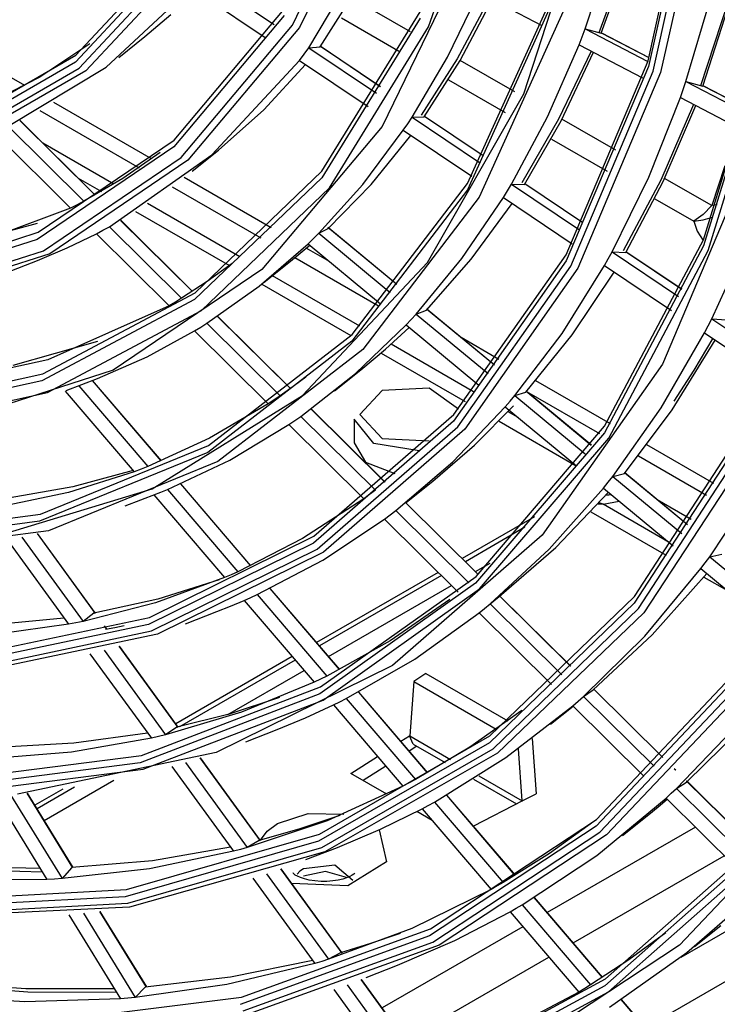
# Model space of a CAD drawing. Units: millimetres. Extents: x -8 to 6302, y 0 to 4500.
# Drawn here: x 2924 to 2955, y 3176 to 3219 of the extents above; entities that cross this region are included whole.
import ezdxf

# ---------------------------------------------------------------- set-up
doc = ezdxf.new("R2010")
doc.units = ezdxf.units.MM
doc.layers.add('LG-Product', color=3, linetype='Continuous')

msp = doc.modelspace()

# ---------------------------------------------------------------- linework, layer by layer
at = {"layer": 'LG-Product', "linetype": 'Continuous'}
for p, q in [((2942.068, 3218.308), (2944.992, 3226.735)), ((2951.575, 3216.836), (2953.738, 3226.53)), ((2953.757, 3226.31), (2951.588, 3216.59)), ((2951.797, 3216.395), (2953.972, 3226.148)), ((2954.301, 3226.107), (2952.119, 3216.329)), ((2936.168, 3218.385), (2939.705, 3225.654)), ((2940.026, 3225.582), (2936.476, 3218.288)), ((2946.189, 3215.415), (2949.024, 3224.121)), ((2926.791, 3217.081), (2931.667, 3222.307)), ((2936.885, 3217.4), (2939.895, 3222.476)), ((2937.367, 3217.446), (2940.586, 3222.505)), ((2931.664, 3222.028), (2926.771, 3216.784)), ((2926.938, 3216.525), (2931.853, 3221.793)), ((2943.871, 3221.837), (2940.053, 3213.99)), ((2932.159, 3221.693), (2927.226, 3216.406)), ((2948.846, 3218.223), (2949.964, 3221.595)), ((2950.648, 3221.368), (2949.445, 3218.06)), ((2949.549, 3218.038), (2950.786, 3221.516)), ((2932.238, 3220.525), (2935.381, 3218.411)), ((2928.108, 3216.56), (2931.794, 3220.004)), ((2931.794, 3220.004), (2934.993, 3217.854)), ((2942.887, 3216.999), (2944.243, 3219.803)), ((2943.754, 3211.526), (2947.415, 3219.618)), ((2944.243, 3219.803), (2946.979, 3218.378)), ((2953.213, 3215.948), (2954.317, 3219.658)), ((2941.284, 3218.104), (2938.846, 3219.511)), ((2941.284, 3218.104), (2938.846, 3219.511)), ((2944.714, 3219.558), (2943.314, 3216.927)), ((2943.434, 3216.86), (2944.82, 3219.503)), ((2947.427, 3219.37), (2943.755, 3211.254)), ((2955.042, 3219.414), (2953.852, 3215.764)), ((2953.948, 3215.746), (2955.168, 3219.567)), ((2929.785, 3217.892), (2930.906, 3218.85)), ((2935.82, 3218.802), (2931.04, 3213.113)), ((2931.056, 3213.407), (2935.821, 3219.077)), ((2937.449, 3212.064), (2941.698, 3218.959)), ((2947.956, 3219.102), (2944.26, 3210.934)), ((2931.351, 3212.653), (2936.168, 3218.385)), ((2941.705, 3218.697), (2937.442, 3211.78)), ((2938.297, 3218.701), (2940.836, 3217.235)), ((2938.297, 3218.701), (2940.836, 3217.235)), ((2953.971, 3209.084), (2956.877, 3218.561)), ((2956.894, 3218.329), (2953.98, 3208.828)), ((2924.579, 3215.766), (2920.436, 3218.157)), ((2924.579, 3215.766), (2920.436, 3218.157)), ((2936.476, 3218.288), (2931.644, 3212.537)), ((2937.776, 3211.344), (2942.068, 3218.308)), ((2948.717, 3217.88), (2948.846, 3218.223)), ((2948.846, 3218.223), (2951.566, 3216.806)), ((2948.846, 3218.223), (2949.549, 3218.038)), ((2951.619, 3216.974), (2949.562, 3218.046)), ((2951.618, 3216.974), (2949.567, 3218.043)), ((2954.184, 3208.62), (2957.106, 3218.151)), ((2927.393, 3217.579), (2925.227, 3216.133)), ((2928.646, 3216.979), (2929.785, 3217.892)), ((2947.223, 3214.413), (2948.586, 3217.541)), ((2948.586, 3217.541), (2948.717, 3217.88)), ((2948.586, 3217.541), (2951.339, 3216.107)), ((2920.78, 3213.61), (2926.791, 3217.081)), ((2936.479, 3216.854), (2936.683, 3217.126)), ((2936.683, 3217.126), (2936.885, 3217.4)), ((2936.885, 3217.4), (2937.367, 3217.446)), ((2936.885, 3217.4), (2939.808, 3215.435)), ((2939.979, 3215.718), (2937.367, 3217.474)), ((2937.371, 3217.469), (2937.367, 3217.474)), ((2937.367, 3217.446), (2937.377, 3217.452)), ((2937.374, 3217.465), (2937.371, 3217.469)), ((2937.377, 3217.452), (2937.374, 3217.465)), ((2939.98, 3215.72), (2937.382, 3217.466)), ((2949.112, 3217.266), (2947.701, 3214.31)), ((2947.812, 3214.248), (2949.209, 3217.216)), ((2926.771, 3216.784), (2920.738, 3213.301)), ((2932.684, 3212.775), (2936.479, 3216.854)), ((2934.932, 3214.717), (2936.743, 3216.676)), ((2936.479, 3216.854), (2939.448, 3214.858)), ((2941.352, 3214.397), (2942.887, 3216.999)), ((2943.314, 3216.927), (2941.745, 3214.492)), ((2941.881, 3214.411), (2943.434, 3216.86)), ((2945.805, 3215.494), (2943.435, 3216.862)), ((2945.805, 3215.494), (2943.435, 3216.862)), ((2948.024, 3208.438), (2951.575, 3216.836)), ((2920.878, 3213.027), (2926.938, 3216.525)), ((2927.226, 3216.406), (2921.145, 3212.895)), ((2923.859, 3214.004), (2928.108, 3216.56)), ((2951.588, 3216.59), (2948.028, 3208.17)), ((2948.224, 3207.947), (2951.797, 3216.395)), ((2952.119, 3216.329), (2948.537, 3207.857)), ((2925.227, 3216.133), (2922.912, 3214.942)), ((2942.936, 3216.023), (2945.393, 3214.604)), ((2942.936, 3216.023), (2945.393, 3214.604)), ((2953.095, 3215.6), (2953.213, 3215.948)), ((2953.213, 3215.948), (2955.87, 3214.564)), ((2953.213, 3215.948), (2953.948, 3215.746)), ((2942.02, 3208.1), (2946.189, 3215.415)), ((2952.974, 3215.255), (2953.095, 3215.6)), ((2955.919, 3214.734), (2953.965, 3215.752)), ((2955.919, 3214.734), (2953.97, 3215.749)), ((2930.073, 3212.593), (2925.835, 3215.04)), ((2930.073, 3212.593), (2925.835, 3215.04)), ((2951.604, 3211.799), (2952.974, 3215.255)), ((2953.547, 3214.956), (2952.126, 3211.67)), ((2952.974, 3215.255), (2955.66, 3213.855)), ((2925.228, 3214.696), (2929.532, 3212.211)), ((2925.228, 3214.696), (2929.532, 3212.211)), ((2932.97, 3212.975), (2934.932, 3214.717)), ((2952.23, 3211.613), (2953.637, 3214.91)), ((2927.626, 3211.024), (2924.371, 3214.25)), ((2927.632, 3211.027), (2924.377, 3214.253)), ((2940.975, 3213.831), (2941.165, 3214.113)), ((2941.165, 3214.113), (2941.352, 3214.397)), ((2941.352, 3214.397), (2941.881, 3214.411)), ((2941.352, 3214.397), (2944.274, 3212.432)), ((2944.433, 3212.723), (2941.886, 3214.436)), ((2944.434, 3212.725), (2941.895, 3214.432)), ((2945.661, 3211.5), (2947.223, 3214.413)), ((2947.701, 3214.31), (2946.102, 3211.563)), ((2946.229, 3211.488), (2947.812, 3214.248)), ((2950.179, 3212.968), (2947.846, 3214.315)), ((2950.179, 3212.968), (2947.846, 3214.315)), ((2923.256, 3213.734), (2926.561, 3210.459)), ((2923.859, 3214.004), (2927.137, 3210.756)), ((2940.053, 3213.99), (2934.853, 3207.802)), ((2939.226, 3211.489), (2940.975, 3213.831)), ((2940.975, 3213.831), (2943.937, 3211.839)), ((2925.156, 3209.412), (2931.056, 3213.407)), ((2928.436, 3211.499), (2925.368, 3213.27)), ((2928.436, 3211.499), (2925.368, 3213.27)), ((2939.584, 3211.491), (2941.305, 3213.61)), ((2947.387, 3213.453), (2949.797, 3212.061)), ((2947.387, 3213.453), (2949.797, 3212.061)), ((2931.04, 3213.113), (2925.12, 3209.105)), ((2930.444, 3212.869), (2928.83, 3211.746)), ((2931.832, 3212.061), (2932.97, 3212.974)), ((2925.387, 3208.615), (2931.351, 3212.653)), ((2931.644, 3212.537), (2925.66, 3208.486)), ((2928.249, 3209.654), (2932.684, 3212.775)), ((2956.004, 3212.701), (2952.2, 3203.705)), ((2931.956, 3206.795), (2937.449, 3212.064)), ((2954.907, 3212.289), (2954.331, 3210.571)), ((2954.907, 3212.289), (2954.331, 3210.571)), ((2926.896, 3211.757), (2927.897, 3211.178)), ((2926.896, 3211.757), (2927.897, 3211.178)), ((2928.83, 3211.746), (2927.137, 3210.756)), ((2935.248, 3209.606), (2931.478, 3211.782)), ((2935.248, 3209.606), (2931.478, 3211.782)), ((2937.442, 3211.78), (2931.933, 3206.495)), ((2938.755, 3204.992), (2943.754, 3211.526)), ((2948.75, 3209.82), (2946.237, 3211.51)), ((2948.751, 3209.822), (2946.242, 3211.509)), ((2950.018, 3208.57), (2951.604, 3211.799)), ((2952.126, 3211.67), (2950.5, 3208.606)), ((2950.619, 3208.536), (2952.23, 3211.613)), ((2954.331, 3210.571), (2952.293, 3211.748)), ((2954.331, 3210.571), (2952.293, 3211.748)), ((2930.957, 3211.388), (2934.801, 3209.169)), ((2930.957, 3211.388), (2934.801, 3209.169)), ((2932.229, 3206.022), (2937.776, 3211.344)), ((2937.309, 3209.369), (2939.226, 3211.489)), ((2937.716, 3209.573), (2939.584, 3211.491)), ((2943.755, 3211.254), (2938.742, 3204.702)), ((2945.309, 3210.917), (2945.486, 3211.207)), ((2945.486, 3211.207), (2945.661, 3211.5)), ((2945.661, 3211.5), (2948.6, 3209.524)), ((2945.661, 3211.5), (2946.229, 3211.488)), ((2927.137, 3210.756), (2926.85, 3210.606)), ((2933.899, 3208.345), (2929.899, 3210.654)), ((2933.899, 3208.345), (2929.899, 3210.654)), ((2944.26, 3210.934), (2939.215, 3204.34)), ((2943.515, 3208.277), (2945.309, 3210.917)), ((2943.918, 3208.245), (2945.691, 3210.66)), ((2945.309, 3210.917), (2948.283, 3208.917)), ((2951.867, 3210.866), (2953.559, 3209.889)), ((2951.867, 3210.866), (2953.559, 3209.889)), ((2926.561, 3210.459), (2921.556, 3208.589)), ((2926.85, 3210.606), (2926.561, 3210.459)), ((2929.381, 3210.321), (2933.451, 3207.972)), ((2929.381, 3210.321), (2933.451, 3207.972)), ((2954.331, 3210.571), (2953.958, 3210.18)), ((2954.331, 3210.571), (2953.958, 3210.18)), ((2954.45, 3210.585), (2954.331, 3210.571)), ((2954.45, 3210.585), (2954.331, 3210.571)), ((2954.565, 3210.604), (2954.45, 3210.585)), ((2954.565, 3210.604), (2954.45, 3210.585)), ((2931.839, 3206.85), (2928.732, 3209.929)), ((2931.844, 3206.853), (2928.737, 3209.932)), ((2953.958, 3210.18), (2953.559, 3209.889)), ((2953.958, 3210.18), (2953.559, 3209.889)), ((2953.559, 3209.889), (2953.968, 3209.947)), ((2953.559, 3209.889), (2953.968, 3209.947)), ((2953.559, 3209.889), (2953.702, 3209.461)), ((2953.559, 3209.889), (2953.702, 3209.461)), ((2953.968, 3209.947), (2954.361, 3210.067)), ((2953.968, 3209.947), (2954.361, 3210.067)), ((2918.281, 3207.203), (2925.156, 3209.412)), ((2925.12, 3209.795), (2920.93, 3208.68)), ((2927.682, 3209.349), (2927.967, 3209.499)), ((2927.967, 3209.499), (2928.249, 3209.654)), ((2928.249, 3209.654), (2931.374, 3206.558)), ((2937.309, 3209.369), (2937.716, 3209.573)), ((2940.697, 3207.148), (2937.712, 3209.617)), ((2937.716, 3209.61), (2937.712, 3209.617)), ((2937.719, 3209.603), (2937.716, 3209.61)), ((2937.716, 3209.573), (2937.723, 3209.584)), ((2937.723, 3209.584), (2937.719, 3209.603)), ((2940.7, 3207.151), (2937.742, 3209.597)), ((2953.702, 3209.461), (2953.958, 3209.052)), ((2953.702, 3209.461), (2953.958, 3209.052)), ((2925.12, 3209.105), (2918.222, 3206.888)), ((2926.422, 3208.735), (2927.682, 3209.349)), ((2927.682, 3209.349), (2930.828, 3206.231)), ((2936.847, 3208.915), (2937.079, 3209.14)), ((2937.079, 3209.14), (2937.309, 3209.369)), ((2937.309, 3209.369), (2940.41, 3206.804)), ((2949.689, 3201.009), (2953.971, 3209.084)), ((2954.336, 3205.667), (2955.945, 3209.209)), ((2918.438, 3206.382), (2925.387, 3208.615)), ((2925.125, 3208.189), (2926.422, 3208.735)), ((2934.734, 3207.076), (2936.847, 3208.915)), ((2936.507, 3208.504), (2936.92, 3208.855)), ((2937.78, 3208.144), (2936.771, 3208.726)), ((2937.78, 3208.144), (2936.771, 3208.726)), ((2936.847, 3208.915), (2939.989, 3206.316)), ((2953.98, 3208.828), (2949.687, 3200.732)), ((2949.854, 3208.271), (2950.018, 3208.57)), ((2949.877, 3200.499), (2954.184, 3208.62)), ((2950.018, 3208.57), (2952.891, 3206.639)), ((2950.018, 3208.57), (2950.619, 3208.536)), ((2953.033, 3206.941), (2950.63, 3208.556)), ((2953.034, 3206.943), (2950.632, 3208.558)), ((2925.66, 3208.486), (2918.687, 3206.246)), ((2923.765, 3207.659), (2925.125, 3208.189)), ((2934.95, 3207.247), (2936.088, 3208.161)), ((2936.088, 3208.161), (2936.507, 3208.504)), ((2936.28, 3208.315), (2939.905, 3206.222)), ((2936.28, 3208.315), (2939.905, 3206.222)), ((2936.615, 3202.348), (2942.02, 3208.1)), ((2941.535, 3205.873), (2943.515, 3208.277)), ((2941.98, 3206.046), (2943.918, 3208.245)), ((2948.028, 3208.17), (2943.154, 3201.237)), ((2943.164, 3201.524), (2948.024, 3208.438)), ((2949.687, 3207.973), (2949.854, 3208.271)), ((2934.853, 3207.802), (2928.414, 3203.443)), ((2933.562, 3208.055), (2932.485, 3207.278)), ((2943.335, 3200.991), (2948.224, 3207.947)), ((2948.537, 3207.857), (2943.634, 3200.883)), ((2947.849, 3205.031), (2949.687, 3207.973)), ((2948.291, 3204.97), (2950.114, 3207.687)), ((2949.687, 3207.973), (2952.591, 3206.021)), ((2932.485, 3207.278), (2931.374, 3206.558)), ((2939.096, 3205.344), (2935.305, 3207.533)), ((2939.096, 3205.344), (2935.305, 3207.533)), ((2932.468, 3205.473), (2934.734, 3207.076)), ((2934.847, 3207.166), (2938.702, 3204.94)), ((2934.847, 3207.166), (2938.702, 3204.94)), ((2931.933, 3206.495), (2925.318, 3202.978)), ((2925.362, 3203.288), (2931.956, 3206.795)), ((2931.102, 3206.393), (2930.828, 3206.231)), ((2931.374, 3206.558), (2931.102, 3206.393)), ((2925.568, 3202.48), (2932.229, 3206.022)), ((2930.828, 3206.231), (2925.573, 3203.886)), ((2941.535, 3205.873), (2941.98, 3206.046)), ((2944.923, 3203.653), (2941.979, 3206.087)), ((2941.983, 3206.081), (2941.979, 3206.087)), ((2941.98, 3206.046), (2941.989, 3206.057)), ((2941.986, 3206.074), (2941.983, 3206.081)), ((2941.989, 3206.057), (2941.986, 3206.074)), ((2944.926, 3203.656), (2942.005, 3206.072)), ((2936.083, 3202.645), (2932.928, 3205.771)), ((2936.088, 3202.648), (2932.933, 3205.774)), ((2941.097, 3205.4), (2941.317, 3205.635)), ((2941.317, 3205.635), (2941.535, 3205.873)), ((2941.535, 3205.873), (2944.649, 3203.298)), ((2954.181, 3205.361), (2954.336, 3205.667)), ((2954.336, 3205.667), (2957.247, 3203.71)), ((2954.336, 3205.667), (2954.965, 3205.614)), ((2929.88, 3204.023), (2931.929, 3205.14)), ((2931.929, 3205.14), (2932.2, 3205.305)), ((2931.929, 3205.14), (2935.118, 3201.981)), ((2932.2, 3205.305), (2932.468, 3205.473)), ((2932.468, 3205.473), (2935.639, 3202.332)), ((2938.903, 3203.293), (2941.097, 3205.4)), ((2940.201, 3204.346), (2941.227, 3205.293)), ((2941.097, 3205.4), (2944.247, 3202.794)), ((2954.023, 3205.058), (2954.181, 3205.361)), ((2927.729, 3204.688), (2924.066, 3203.646)), ((2938.742, 3204.702), (2932.511, 3199.875)), ((2932.542, 3200.179), (2938.755, 3204.992)), ((2945.115, 3203.908), (2943.476, 3204.855)), ((2945.115, 3203.908), (2943.476, 3204.855)), ((2945.808, 3202.339), (2947.849, 3205.031)), ((2946.285, 3202.485), (2948.291, 3204.97)), ((2952.144, 3201.814), (2954.023, 3205.058)), ((2952.618, 3201.729), (2954.488, 3204.745)), ((2954.376, 3204.821), (2953.552, 3203.438)), ((2954.023, 3205.058), (2956.868, 3203.145)), ((2939.215, 3204.34), (2932.943, 3199.482)), ((2939.139, 3203.452), (2940.201, 3204.346)), ((2944.01, 3202.507), (2940.446, 3204.565)), ((2944.01, 3202.507), (2940.446, 3204.565)), ((2925.573, 3203.886), (2919.782, 3202.643)), ((2927.735, 3203.082), (2929.88, 3204.023)), ((2940.014, 3204.183), (2943.652, 3202.082)), ((2940.014, 3204.183), (2943.652, 3202.082)), ((2928.414, 3203.443), (2920.912, 3201.032)), ((2938, 3202.539), (2939.139, 3203.452)), ((2952.2, 3203.705), (2946.993, 3196.298)), ((2953.552, 3203.438), (2952.687, 3202.104)), ((2925.318, 3202.978), (2917.77, 3201.32)), ((2917.838, 3201.635), (2925.362, 3203.288)), ((2926.375, 3202.553), (2927.735, 3203.082)), ((2930.488, 3199.508), (2927.51, 3202.995)), ((2930.495, 3199.511), (2927.517, 3202.997)), ((2936.748, 3203.136), (2936.198, 3202.727)), ((2936.539, 3201.439), (2938.903, 3203.293)), ((2949.946, 3201.12), (2946.718, 3202.983)), ((2949.946, 3201.12), (2946.718, 3202.983)), ((2926.923, 3202.766), (2929.908, 3199.27)), ((2936.198, 3202.727), (2935.639, 3202.332)), ((2940.061, 3202.557), (2939.098, 3201.521)), ((2940.061, 3202.557), (2939.098, 3201.521)), ((2942.088, 3202.664), (2940.061, 3202.557)), ((2942.088, 3202.664), (2940.061, 3202.557)), ((2943.362, 3201.747), (2942.088, 3202.664)), ((2943.362, 3201.747), (2942.088, 3202.664)), ((2917.968, 3200.811), (2925.568, 3202.48)), ((2926.334, 3202.537), (2929.318, 3199.043)), ((2930.101, 3198.293), (2936.615, 3202.348)), ((2935.379, 3202.155), (2935.118, 3201.981)), ((2935.639, 3202.332), (2935.379, 3202.155)), ((2945.6, 3202.093), (2945.808, 3202.339)), ((2945.808, 3202.339), (2946.285, 3202.485)), ((2945.808, 3202.339), (2948.854, 3199.82)), ((2949.117, 3200.184), (2946.288, 3202.524)), ((2949.119, 3200.188), (2946.309, 3202.512)), ((2946.316, 3202.521), (2949.475, 3200.697)), ((2946.316, 3202.521), (2949.475, 3200.697)), ((2935.118, 3201.981), (2932.586, 3200.494)), ((2940.177, 3198.588), (2936.98, 3201.756)), ((2940.182, 3198.591), (2936.985, 3201.76)), ((2943.117, 3199.47), (2945.391, 3201.849)), ((2944.051, 3200.191), (2945.745, 3201.89)), ((2945.391, 3201.849), (2945.6, 3202.093)), ((2945.391, 3201.849), (2948.469, 3199.303)), ((2950.043, 3198.837), (2952.144, 3201.814)), ((2950.548, 3198.96), (2952.618, 3201.729)), ((2936.282, 3201.26), (2936.539, 3201.439)), ((2936.539, 3201.439), (2939.764, 3198.244)), ((2937.104, 3196.248), (2943.164, 3201.524)), ((2938.848, 3201.317), (2938.848, 3200.297)), ((2938.848, 3201.317), (2938.848, 3200.297)), ((2939.704, 3200.257), (2938.848, 3201.317)), ((2939.704, 3200.257), (2938.848, 3201.317)), ((2939.098, 3201.521), (2940.062, 3200.486)), ((2939.098, 3201.521), (2940.062, 3200.486)), ((2945.947, 3201.389), (2945.511, 3201.641)), ((2945.947, 3201.389), (2945.511, 3201.641)), ((2950.981, 3193.638), (2955.984, 3201.329)), ((2933.466, 3199.545), (2936.023, 3201.084)), ((2936.023, 3201.084), (2936.282, 3201.26)), ((2936.023, 3201.084), (2939.264, 3197.873)), ((2943.154, 3201.237), (2937.078, 3195.947)), ((2937.238, 3195.683), (2943.335, 3200.991)), ((2943.634, 3200.883), (2937.521, 3195.56)), ((2944.123, 3194.508), (2949.689, 3201.009)), ((2945.12, 3201.234), (2948.467, 3199.302)), ((2945.12, 3201.234), (2948.467, 3199.302)), ((2955.989, 3201.063), (2950.974, 3193.353)), ((2951.158, 3193.111), (2956.187, 3200.844)), ((2932.586, 3200.494), (2929.908, 3199.27)), ((2940.062, 3200.486), (2942.089, 3200.379)), ((2940.062, 3200.486), (2942.089, 3200.379)), ((2949.687, 3200.732), (2944.107, 3194.215)), ((2944.28, 3193.961), (2949.877, 3200.499)), ((2956.464, 3200.683), (2951.395, 3192.926)), ((2925.267, 3197.205), (2932.542, 3200.179)), ((2938.848, 3200.297), (2939.336, 3199.459)), ((2938.848, 3200.297), (2939.336, 3199.459)), ((2941.661, 3199.953), (2939.704, 3200.257)), ((2941.661, 3199.953), (2939.704, 3200.257)), ((2942.256, 3198.639), (2944.051, 3200.191)), ((2954.428, 3198.532), (2951.527, 3200.207)), ((2954.428, 3198.532), (2951.527, 3200.207)), ((2932.511, 3199.875), (2925.215, 3196.892)), ((2951.159, 3199.725), (2954.113, 3198.019)), ((2951.159, 3199.725), (2954.113, 3198.019)), ((2932.943, 3199.482), (2925.6, 3196.48)), ((2929.614, 3199.155), (2929.318, 3199.043)), ((2929.908, 3199.27), (2929.614, 3199.155)), ((2930.759, 3198.274), (2933.466, 3199.545)), ((2939.336, 3199.459), (2940.603, 3198.962)), ((2939.336, 3199.459), (2940.603, 3198.962)), ((2940.655, 3197.361), (2943.117, 3199.47)), ((2929.318, 3199.043), (2926.475, 3198.143)), ((2929.278, 3199.09), (2926.663, 3198.388)), ((2949.844, 3198.583), (2950.043, 3198.837)), ((2950.043, 3198.837), (2950.548, 3198.96)), ((2950.043, 3198.837), (2953.031, 3196.365)), ((2953.284, 3196.738), (2950.553, 3198.997)), ((2953.286, 3196.741), (2950.57, 3198.988)), ((2922.63, 3196.03), (2930.101, 3198.293)), ((2926.663, 3198.388), (2923.95, 3197.905)), ((2934.367, 3194.967), (2931.335, 3198.517)), ((2934.373, 3194.97), (2931.342, 3198.52)), ((2941.118, 3197.725), (2942.256, 3198.639)), ((2947.291, 3195.682), (2949.643, 3198.332)), ((2949.643, 3198.332), (2949.844, 3198.583)), ((2949.643, 3198.332), (2952.661, 3195.836)), ((2954.246, 3195.36), (2956.405, 3198.623)), ((2926.475, 3198.143), (2923.506, 3197.514)), ((2928.927, 3197.557), (2930.288, 3198.086)), ((2930.173, 3198.042), (2930.467, 3198.156)), ((2930.174, 3198.042), (2933.234, 3194.458)), ((2930.467, 3198.156), (2930.759, 3198.274)), ((2930.759, 3198.274), (2933.805, 3194.707)), ((2939.264, 3197.873), (2936.615, 3196.149)), ((2939.515, 3198.057), (2939.264, 3197.873)), ((2939.764, 3198.244), (2939.515, 3198.057)), ((2947.584, 3195.761), (2949.863, 3198.15)), ((2949.761, 3198.034), (2949.87, 3198.047)), ((2949.761, 3198.034), (2949.87, 3198.047)), ((2949.87, 3198.047), (2949.979, 3198.054)), ((2949.87, 3198.047), (2949.979, 3198.054)), ((2944.212, 3194.59), (2941.079, 3197.694)), ((2944.216, 3194.594), (2941.084, 3197.698)), ((2949.416, 3197.645), (2949.522, 3197.645)), ((2949.416, 3197.645), (2949.522, 3197.645)), ((2949.545, 3197.668), (2949.465, 3197.7)), ((2949.545, 3197.668), (2949.465, 3197.7)), ((2949.522, 3197.645), (2949.624, 3197.633)), ((2949.522, 3197.645), (2949.624, 3197.633)), ((2949.624, 3197.633), (2949.545, 3197.668)), ((2949.624, 3197.633), (2949.545, 3197.668)), ((2949.624, 3197.633), (2950.325, 3197.768)), ((2949.624, 3197.633), (2950.325, 3197.768)), ((2952.487, 3195.98), (2949.624, 3197.633)), ((2952.487, 3195.98), (2949.624, 3197.633)), ((2953.444, 3196.978), (2951.973, 3197.827)), ((2953.444, 3196.978), (2951.973, 3197.827)), ((2917.109, 3196.142), (2925.267, 3197.205)), ((2940.159, 3196.986), (2940.408, 3197.172)), ((2940.408, 3197.172), (2940.655, 3197.361)), ((2940.655, 3197.361), (2943.816, 3194.229)), ((2946.66, 3197.094), (2943.522, 3195.282)), ((2946.66, 3197.094), (2943.522, 3195.282)), ((2949.103, 3197.302), (2952.362, 3195.421)), ((2949.103, 3197.302), (2952.362, 3195.421)), ((2925.215, 3196.892), (2917.034, 3195.827)), ((2937.486, 3195.211), (2940.159, 3196.986)), ((2940.159, 3196.986), (2943.352, 3193.821)), ((2946.244, 3196.632), (2943.663, 3195.142)), ((2946.244, 3196.632), (2943.663, 3195.142)), ((2925.6, 3196.48), (2917.366, 3195.408)), ((2924.458, 3196.204), (2927.108, 3192.554)), ((2927.639, 3192.901), (2925.127, 3196.36)), ((2927.634, 3192.921), (2925.136, 3196.362)), ((2929.978, 3192.728), (2937.104, 3196.248)), ((2936.615, 3196.149), (2933.805, 3194.707)), ((2946.993, 3196.298), (2940.5, 3190.645)), ((2923.833, 3196.072), (2926.477, 3192.43)), ((2937.078, 3195.947), (2929.933, 3192.417)), ((2945.128, 3193.63), (2947.584, 3195.761)), ((2930.069, 3192.141), (2937.238, 3195.683)), ((2937.521, 3195.56), (2930.333, 3192.009)), ((2944.734, 3193.319), (2947.291, 3195.682)), ((2954.055, 3195.1), (2954.246, 3195.36)), ((2954.246, 3195.36), (2954.775, 3195.464)), ((2954.246, 3195.36), (2957.185, 3192.929)), ((2934.647, 3193.722), (2937.486, 3195.211)), ((2944.094, 3194.714), (2944.736, 3195.084)), ((2944.094, 3194.714), (2944.736, 3195.084)), ((2953.862, 3194.842), (2954.055, 3195.1)), ((2933.234, 3194.458), (2930.242, 3193.36)), ((2933.52, 3194.581), (2933.234, 3194.458)), ((2933.805, 3194.707), (2933.52, 3194.581)), ((2942.483, 3194.682), (2937.216, 3191.641)), ((2942.483, 3194.682), (2937.216, 3191.641)), ((2942.624, 3194.542), (2937.343, 3191.493)), ((2942.624, 3194.542), (2937.343, 3191.493)), ((2937.391, 3189.719), (2944.123, 3194.508)), ((2951.433, 3191.923), (2953.862, 3194.842)), ((2951.756, 3191.976), (2954.118, 3194.631)), ((2953.862, 3194.842), (2956.828, 3192.39)), ((2953.994, 3194.478), (2955.016, 3193.889)), ((2953.994, 3194.478), (2955.016, 3193.889)), ((2933.006, 3194.362), (2930.343, 3193.525)), ((2944.107, 3194.215), (2937.358, 3189.413)), ((2937.73, 3191.04), (2943.056, 3194.115)), ((2937.73, 3191.04), (2943.056, 3194.115)), ((2934.08, 3193.467), (2934.364, 3193.593)), ((2934.364, 3193.593), (2934.647, 3193.722)), ((2934.647, 3193.722), (2937.665, 3190.188)), ((2938.211, 3190.466), (2935.205, 3193.985)), ((2938.218, 3190.469), (2935.211, 3193.988)), ((2937.509, 3189.145), (2944.28, 3193.961)), ((2944.725, 3187.6), (2950.981, 3193.638)), ((2944.734, 3193.319), (2945.128, 3193.63)), ((2948.222, 3190.617), (2945.158, 3193.653)), ((2948.226, 3190.621), (2945.162, 3193.657)), ((2930.242, 3193.36), (2927.108, 3192.554)), ((2930.343, 3193.525), (2927.577, 3192.911)), ((2932.898, 3192.979), (2933.492, 3193.218)), ((2933.492, 3193.218), (2934.08, 3193.467)), ((2934.08, 3193.467), (2937.111, 3189.918)), ((2942.984, 3193.508), (2940.402, 3191.718)), ((2944.495, 3193.122), (2944.734, 3193.319)), ((2950.974, 3193.353), (2944.703, 3187.301)), ((2944.734, 3193.319), (2947.837, 3190.245)), ((2927.577, 3192.911), (2927.108, 3192.554)), ((2931.537, 3192.45), (2932.898, 3192.979)), ((2941.469, 3190.916), (2944.255, 3192.927)), ((2944.236, 3192.912), (2944.255, 3192.927)), ((2944.255, 3192.927), (2944.495, 3193.122)), ((2944.255, 3192.927), (2947.387, 3189.823)), ((2944.868, 3187.041), (2951.158, 3193.111)), ((2951.395, 3192.926), (2945.056, 3186.846)), ((2929.933, 3192.417), (2921.88, 3190.727)), ((2921.947, 3191.042), (2929.978, 3192.728)), ((2926.477, 3192.43), (2923.191, 3191.978)), ((2926.278, 3192.704), (2923.269, 3192.409)), ((2926.793, 3192.491), (2926.477, 3192.43)), ((2927.108, 3192.554), (2926.793, 3192.491)), ((2928.139, 3192.227), (2928.034, 3192.371)), ((2928.13, 3192.225), (2928.068, 3192.31)), ((2928.486, 3192.293), (2928.888, 3192.375)), ((2921.989, 3190.445), (2930.069, 3192.141)), ((2930.333, 3192.009), (2922.232, 3190.309)), ((2928.082, 3192.216), (2928.486, 3192.293)), ((2948.783, 3189.308), (2951.433, 3191.923)), ((2949.2, 3189.595), (2951.756, 3191.976)), ((2931.23, 3187.956), (2928.666, 3191.487)), ((2931.223, 3187.98), (2928.675, 3191.489)), ((2940.402, 3191.718), (2937.665, 3190.188)), ((2927.404, 3191.154), (2930.061, 3187.496)), ((2928.013, 3191.308), (2930.677, 3187.641)), ((2936.16, 3191.032), (2931.12, 3188.122)), ((2936.16, 3191.032), (2931.12, 3188.122)), ((2936.287, 3190.883), (2931.282, 3187.993)), ((2936.287, 3190.883), (2931.282, 3187.993)), ((2940.5, 3190.645), (2932.867, 3186.875)), ((2938.501, 3189.21), (2941.469, 3190.916)), ((2933.376, 3188.526), (2936.674, 3190.43)), ((2933.376, 3188.526), (2936.674, 3190.43)), ((2937.665, 3190.188), (2937.389, 3190.052)), ((2941.955, 3190.295), (2941.427, 3189.947)), ((2941.955, 3190.295), (2941.427, 3189.947)), ((2941.955, 3190.295), (2945.504, 3188.245)), ((2941.955, 3190.295), (2945.504, 3188.245)), ((2949.34, 3183.981), (2955.419, 3190.415)), ((2937.111, 3189.918), (2933.972, 3188.623)), ((2937.389, 3190.052), (2937.111, 3189.918)), ((2941.427, 3189.947), (2941.25, 3187.599)), ((2941.427, 3189.947), (2941.25, 3187.599)), ((2941.427, 3189.947), (2945.002, 3187.882)), ((2941.427, 3189.947), (2945.002, 3187.882)), ((2955.414, 3190.134), (2949.321, 3183.685)), ((2949.491, 3183.428), (2955.6, 3189.896)), ((2955.905, 3189.793), (2949.781, 3183.312)), ((2937.358, 3189.413), (2929.584, 3186.431)), ((2929.637, 3186.745), (2937.391, 3189.719)), ((2942.027, 3185.997), (2939.043, 3189.491)), ((2942.034, 3186), (2939.049, 3189.495)), ((2948.783, 3189.308), (2949.2, 3189.595)), ((2952.211, 3186.664), (2949.229, 3189.619)), ((2952.215, 3186.668), (2949.233, 3189.623)), ((2929.711, 3186.153), (2937.509, 3189.145)), ((2935.616, 3189.254), (2933.425, 3188.54)), ((2936.741, 3188.381), (2937.95, 3188.937)), ((2937.95, 3188.937), (2938.225, 3189.072)), ((2937.95, 3188.937), (2940.956, 3185.416)), ((2938.225, 3189.072), (2938.501, 3189.21)), ((2938.501, 3189.21), (2941.496, 3185.702)), ((2945.422, 3186.654), (2948.318, 3188.901)), ((2948.318, 3188.901), (2948.551, 3189.103)), ((2948.318, 3188.901), (2951.399, 3185.848)), ((2948.551, 3189.103), (2948.783, 3189.308)), ((2948.783, 3189.308), (2951.837, 3186.282)), ((2933.972, 3188.623), (2930.677, 3187.641)), ((2933.425, 3188.54), (2931.167, 3187.968)), ((2946.102, 3188.695), (2943.855, 3187.105)), ((2947.353, 3188.098), (2948.334, 3188.885)), ((2935.507, 3187.872), (2936.741, 3188.381)), ((2952.807, 3185.32), (2955.549, 3188.187)), ((2953.244, 3185.587), (2955.898, 3188.217)), ((2929.902, 3187.715), (2926.705, 3187.276)), ((2930.677, 3187.641), (2930.369, 3187.567)), ((2931.167, 3187.968), (2930.677, 3187.641)), ((2934.147, 3187.343), (2935.507, 3187.872)), ((2926.705, 3187.276), (2923.405, 3187.1)), ((2930.061, 3187.496), (2926.597, 3186.888)), ((2930.369, 3187.567), (2930.061, 3187.496)), ((2944.703, 3187.301), (2937.304, 3183.029)), ((2937.344, 3183.338), (2944.725, 3187.6)), ((2940.87, 3187.363), (2941.243, 3187.603)), ((2940.87, 3187.363), (2941.243, 3187.603)), ((2941.243, 3187.603), (2941.25, 3187.599)), ((2941.243, 3187.603), (2941.25, 3187.599)), ((2941.4, 3187.242), (2941.243, 3187.603)), ((2941.4, 3187.242), (2941.243, 3187.603)), ((2941.25, 3187.599), (2943.019, 3186.578)), ((2941.25, 3187.599), (2943.019, 3186.578)), ((2941.4, 3187.242), (2942.79, 3186.44)), ((2941.4, 3187.242), (2942.79, 3186.44)), ((2946.562, 3187.482), (2946.728, 3185.089)), ((2946.562, 3187.482), (2946.728, 3185.089)), ((2926.597, 3186.888), (2923.004, 3186.598)), ((2932.867, 3186.875), (2924.263, 3185.069)), ((2937.447, 3182.756), (2944.868, 3187.041)), ((2945.056, 3186.846), (2937.579, 3182.568)), ((2941.557, 3187.151), (2941.23, 3186.941)), ((2941.557, 3187.151), (2941.23, 3186.941)), ((2943.855, 3187.105), (2941.496, 3185.702)), ((2946.125, 3184.784), (2945.969, 3187.042)), ((2946.125, 3184.784), (2945.969, 3187.042)), ((2929.584, 3186.431), (2920.951, 3185.332)), ((2921.026, 3185.648), (2929.637, 3186.745)), ((2931.542, 3186.449), (2934.217, 3182.765)), ((2934.791, 3183.052), (2932.181, 3186.647)), ((2934.781, 3183.08), (2932.189, 3186.65)), ((2938.702, 3185.967), (2939.853, 3186.708)), ((2938.702, 3185.967), (2939.853, 3186.708)), ((2942.325, 3184.731), (2945.422, 3186.654)), ((2921.051, 3185.05), (2929.711, 3186.153)), ((2930.946, 3186.277), (2933.615, 3182.602)), ((2940.263, 3185.066), (2938.702, 3185.967)), ((2940.263, 3185.066), (2938.702, 3185.967)), ((2940.213, 3186.286), (2939.237, 3185.658)), ((2940.213, 3186.286), (2939.237, 3185.658)), ((2952.766, 3186.114), (2952.708, 3186.172)), ((2952.772, 3186.116), (2952.712, 3186.176)), ((2925.419, 3183.932), (2928.435, 3185.673)), ((2925.419, 3183.932), (2928.435, 3185.673)), ((2941.227, 3185.558), (2940.956, 3185.416)), ((2941.496, 3185.702), (2941.227, 3185.558)), ((2944.021, 3185.729), (2945.884, 3184.653)), ((2944.021, 3185.729), (2945.884, 3184.653)), ((2944.245, 3185.87), (2946.125, 3184.784)), ((2944.245, 3185.87), (2946.125, 3184.784)), ((2952.807, 3185.32), (2953.244, 3185.587)), ((2953.244, 3185.587), (2953.253, 3185.6)), ((2953.249, 3185.63), (2953.246, 3185.639)), ((2953.252, 3185.622), (2953.249, 3185.63)), ((2953.253, 3185.6), (2953.252, 3185.622)), ((2956.184, 3182.727), (2953.272, 3185.613)), ((2956.187, 3182.732), (2953.276, 3185.616)), ((2926.668, 3181.887), (2924.685, 3185.109)), ((2926.675, 3181.892), (2924.694, 3185.11)), ((2926.222, 3185.294), (2925.012, 3184.595)), ((2926.222, 3185.294), (2925.012, 3184.595)), ((2926.739, 3185.37), (2925.112, 3184.431)), ((2926.739, 3185.37), (2925.112, 3184.431)), ((2940.956, 3185.416), (2937.673, 3183.924)), ((2946.125, 3184.784), (2946.728, 3185.089)), ((2946.125, 3184.784), (2946.728, 3185.089)), ((2952.355, 3184.9), (2952.582, 3185.109)), ((2952.582, 3185.109), (2952.807, 3185.32)), ((2952.807, 3185.32), (2955.818, 3182.336)), ((2959.378, 3185.347), (2952.934, 3178.527)), ((2923.313, 3184.996), (2925.539, 3181.378)), ((2923.962, 3185.043), (2926.195, 3181.416)), ((2942.057, 3184.585), (2942.325, 3184.731)), ((2942.325, 3184.731), (2945.302, 3181.246)), ((2945.822, 3181.554), (2942.854, 3185.029)), ((2945.828, 3181.558), (2942.861, 3185.032)), ((2946.131, 3184.781), (2944.013, 3183.683)), ((2946.131, 3184.781), (2944.013, 3183.683)), ((2946.125, 3184.784), (2946.131, 3184.781)), ((2946.125, 3184.784), (2946.131, 3184.781)), ((2949.349, 3182.419), (2952.355, 3184.9)), ((2952.008, 3184.523), (2952.403, 3184.853)), ((2952.355, 3184.9), (2955.391, 3181.892)), ((2935.52, 3183.804), (2936.859, 3184.238)), ((2935.52, 3183.804), (2936.859, 3184.238)), ((2936.859, 3184.238), (2938.394, 3184.209)), ((2936.859, 3184.238), (2938.394, 3184.209)), ((2939.98, 3183.553), (2941.789, 3184.442)), ((2942.22, 3183.936), (2941.556, 3184.32)), ((2942.22, 3183.936), (2941.556, 3184.32)), ((2941.789, 3184.442), (2942.057, 3184.585)), ((2941.789, 3184.442), (2944.775, 3180.945)), ((2951.61, 3184.198), (2952.008, 3184.523)), ((2937.673, 3183.924), (2934.217, 3182.765)), ((2935.071, 3183.466), (2935.52, 3183.804)), ((2935.071, 3183.466), (2935.52, 3183.804)), ((2938.226, 3184.147), (2936.496, 3183.565)), ((2942.145, 3179.239), (2949.34, 3183.981)), ((2949.22, 3183.881), (2947.301, 3182.498)), ((2950.471, 3183.285), (2951.61, 3184.198)), ((2936.496, 3183.565), (2934.726, 3183.066)), ((2934.786, 3183.073), (2935.071, 3183.466)), ((2934.786, 3183.073), (2935.071, 3183.466)), ((2938.117, 3182.766), (2939.98, 3183.553)), ((2939.932, 3183.531), (2940.248, 3182.134)), ((2939.932, 3183.531), (2940.248, 3182.134)), ((2949.321, 3183.685), (2942.11, 3178.933)), ((2942.259, 3178.663), (2949.491, 3183.428)), ((2953.625, 3183.642), (2947.211, 3179.939)), ((2953.625, 3183.642), (2947.211, 3179.939)), ((2937.304, 3183.029), (2928.927, 3180.625)), ((2928.987, 3180.939), (2937.344, 3183.338)), ((2934.726, 3183.066), (2934.217, 3182.765)), ((2949.781, 3183.312), (2942.534, 3178.535)), ((2949.725, 3177.069), (2956.455, 3183.025)), ((2929.045, 3180.344), (2937.447, 3182.756)), ((2937.579, 3182.568), (2929.116, 3180.18)), ((2933.615, 3182.602), (2929.976, 3181.838)), ((2933.49, 3182.773), (2930.109, 3182.189)), ((2933.917, 3182.682), (2933.615, 3182.602)), ((2934.217, 3182.765), (2933.917, 3182.682)), ((2936.756, 3182.236), (2938.117, 3182.766)), ((2947.301, 3182.498), (2945.302, 3181.246)), ((2956.445, 3182.738), (2949.7, 3176.769)), ((2930.109, 3182.189), (2926.613, 3181.89)), ((2940.248, 3182.134), (2938.577, 3181.108)), ((2940.248, 3182.134), (2938.577, 3181.108)), ((2946.127, 3180.28), (2949.349, 3182.419)), ((2948.332, 3178.626), (2954.875, 3182.404)), ((2948.332, 3178.626), (2954.875, 3182.404)), ((2949.862, 3176.507), (2956.625, 3182.491)), ((2925.248, 3181.851), (2921.622, 3181.948)), ((2921.714, 3181.82), (2925.333, 3181.712)), ((2926.613, 3181.89), (2926.195, 3181.416)), ((2929.976, 3181.838), (2926.195, 3181.416)), ((2938.327, 3178.184), (2935.675, 3181.835)), ((2938.315, 3178.214), (2935.683, 3181.838)), ((2936.198, 3181.643), (2936.195, 3181.646)), ((2936.198, 3181.643), (2936.195, 3181.646)), ((2936.493, 3181.732), (2936.377, 3181.604)), ((2936.493, 3181.732), (2936.377, 3181.604)), ((2936.652, 3181.844), (2936.493, 3181.732)), ((2936.652, 3181.844), (2936.493, 3181.732)), ((2938.012, 3182.001), (2936.652, 3181.844)), ((2938.012, 3182.001), (2936.652, 3181.844)), ((2937.607, 3181.727), (2936.652, 3181.517)), ((2937.607, 3181.727), (2936.652, 3181.517)), ((2938.514, 3181.456), (2937.607, 3181.727)), ((2938.514, 3181.456), (2937.607, 3181.727)), ((2938.785, 3181.336), (2938.012, 3182.001)), ((2938.785, 3181.336), (2938.012, 3182.001)), ((2938.876, 3181.646), (2938.832, 3181.608)), ((2938.876, 3181.646), (2938.832, 3181.608)), ((2925.539, 3181.378), (2921.608, 3181.356)), ((2925.868, 3181.396), (2925.539, 3181.378)), ((2926.195, 3181.416), (2925.868, 3181.396)), ((2934.464, 3181.433), (2937.145, 3177.741)), ((2935.048, 3181.621), (2937.736, 3177.92)), ((2936.228, 3181.617), (2936.198, 3181.643)), ((2936.228, 3181.617), (2936.198, 3181.643)), ((2936.296, 3181.57), (2936.228, 3181.617)), ((2936.296, 3181.57), (2936.228, 3181.617)), ((2936.394, 3181.517), (2936.296, 3181.57)), ((2936.394, 3181.517), (2936.296, 3181.57)), ((2936.523, 3181.46), (2936.394, 3181.517)), ((2936.523, 3181.46), (2936.394, 3181.517)), ((2936.696, 3181.402), (2936.523, 3181.46)), ((2936.696, 3181.402), (2936.523, 3181.46)), ((2936.894, 3181.352), (2936.696, 3181.402)), ((2936.894, 3181.352), (2936.696, 3181.402)), ((2937.145, 3181.312), (2936.894, 3181.352)), ((2937.145, 3181.312), (2936.894, 3181.352)), ((2937.41, 3181.29), (2937.145, 3181.312)), ((2937.41, 3181.29), (2937.145, 3181.312)), ((2937.669, 3181.291), (2937.41, 3181.29)), ((2937.669, 3181.291), (2937.41, 3181.29)), ((2937.924, 3181.311), (2937.669, 3181.291)), ((2937.924, 3181.311), (2937.669, 3181.291)), ((2938.147, 3181.346), (2937.924, 3181.311)), ((2938.147, 3181.346), (2937.924, 3181.311)), ((2938.351, 3181.395), (2938.147, 3181.346)), ((2938.351, 3181.395), (2938.147, 3181.346)), ((2938.516, 3181.448), (2938.351, 3181.395)), ((2938.516, 3181.448), (2938.351, 3181.395)), ((2938.654, 3181.506), (2938.516, 3181.448)), ((2938.654, 3181.506), (2938.516, 3181.448)), ((2938.76, 3181.561), (2938.654, 3181.506)), ((2938.76, 3181.561), (2938.654, 3181.506)), ((2938.832, 3181.608), (2938.76, 3181.561)), ((2938.832, 3181.608), (2938.76, 3181.561)), ((2945.302, 3181.246), (2945.039, 3181.094)), ((2919.824, 3180.452), (2928.987, 3180.939)), ((2938.577, 3181.108), (2936.144, 3181.204)), ((2938.577, 3181.108), (2936.144, 3181.204)), ((2944.775, 3180.945), (2941.348, 3179.256)), ((2945.039, 3181.094), (2944.775, 3180.945)), ((2953.255, 3178.207), (2956.37, 3180.922)), ((2928.927, 3180.625), (2919.742, 3180.136)), ((2949.597, 3177.134), (2946.644, 3180.591)), ((2949.603, 3177.138), (2946.65, 3180.595)), ((2919.833, 3179.855), (2929.045, 3180.344)), ((2929.116, 3180.18), (2919.84, 3179.729)), ((2929.854, 3176.711), (2927.832, 3179.995)), ((2929.859, 3176.72), (2927.842, 3179.996)), ((2943.211, 3178.731), (2945.602, 3179.976)), ((2945.602, 3179.976), (2945.865, 3180.127)), ((2945.602, 3179.976), (2948.572, 3176.499)), ((2945.865, 3180.127), (2946.127, 3180.28)), ((2946.127, 3180.28), (2949.088, 3176.813)), ((2956.989, 3180.309), (2952.992, 3178.002)), ((2956.989, 3180.309), (2952.992, 3178.002)), ((2926.482, 3179.846), (2928.72, 3176.211)), ((2927.12, 3179.911), (2929.364, 3176.266)), ((2933.968, 3176.279), (2942.145, 3179.239)), ((2941.348, 3179.256), (2937.736, 3177.92)), ((2946.155, 3179.329), (2940.061, 3175.81)), ((2946.155, 3179.329), (2940.061, 3175.81)), ((2953.589, 3178.472), (2954.728, 3179.385)), ((2942.11, 3178.933), (2933.915, 3175.966)), ((2934.041, 3175.687), (2942.259, 3178.663)), ((2940.836, 3179.04), (2939.559, 3178.598)), ((2940.727, 3177.659), (2943.211, 3178.731)), ((2952.339, 3179.067), (2950.74, 3177.897)), ((2951.461, 3174.962), (2958.363, 3178.947)), ((2951.461, 3174.962), (2958.363, 3178.947)), ((2942.534, 3178.535), (2934.297, 3175.553)), ((2939.559, 3178.598), (2938.261, 3178.199)), ((2952.934, 3178.527), (2945.307, 3173.501)), ((2937.05, 3177.871), (2933.488, 3177.14)), ((2937.441, 3177.829), (2937.145, 3177.741)), ((2937.736, 3177.92), (2937.441, 3177.829)), ((2938.261, 3178.199), (2937.736, 3177.92)), ((2941.063, 3174.43), (2947.276, 3178.017)), ((2941.063, 3174.43), (2947.276, 3178.017)), ((2950.74, 3177.897), (2949.088, 3176.813)), ((2949.908, 3175.852), (2953.255, 3178.207)), ((2937.145, 3177.741), (2933.333, 3176.822)), ((2939.366, 3177.129), (2940.727, 3177.659)), ((2933.488, 3177.14), (2929.798, 3176.716)), ((2941.82, 3173.374), (2939.152, 3177.047)), ((2941.828, 3173.377), (2939.16, 3177.05)), ((2941.918, 3172.859), (2949.725, 3177.069)), ((2924.622, 3176.634), (2920.686, 3176.937)), ((2920.789, 3176.814), (2924.716, 3176.503)), ((2928.456, 3176.64), (2924.622, 3176.634)), ((2933.333, 3176.822), (2929.364, 3176.266)), ((2929.798, 3176.716), (2929.364, 3176.266)), ((2937.962, 3176.615), (2940.654, 3172.908)), ((2938.536, 3176.818), (2941.235, 3173.102)), ((2949.7, 3176.769), (2941.877, 3172.549)), ((2948.83, 3176.655), (2948.572, 3176.499)), ((2949.088, 3176.813), (2948.83, 3176.655)), ((2924.588, 3176.078), (2920.332, 3176.311)), ((2928.72, 3176.211), (2924.588, 3176.078)), ((2924.716, 3176.503), (2928.544, 3176.496)), ((2924.962, 3175.155), (2933.968, 3176.279)), ((2929.043, 3176.237), (2928.72, 3176.211)), ((2929.364, 3176.266), (2929.043, 3176.237)), ((2942.018, 3172.275), (2949.862, 3176.507)), ((2948.572, 3176.499), (2945.004, 3174.613)), ((2953.355, 3172.733), (2950.415, 3176.176)), ((2953.362, 3172.737), (2950.421, 3176.18))]:
    msp.add_line(p, q, dxfattribs=at)

doc.saveas('drawing.dxf')
